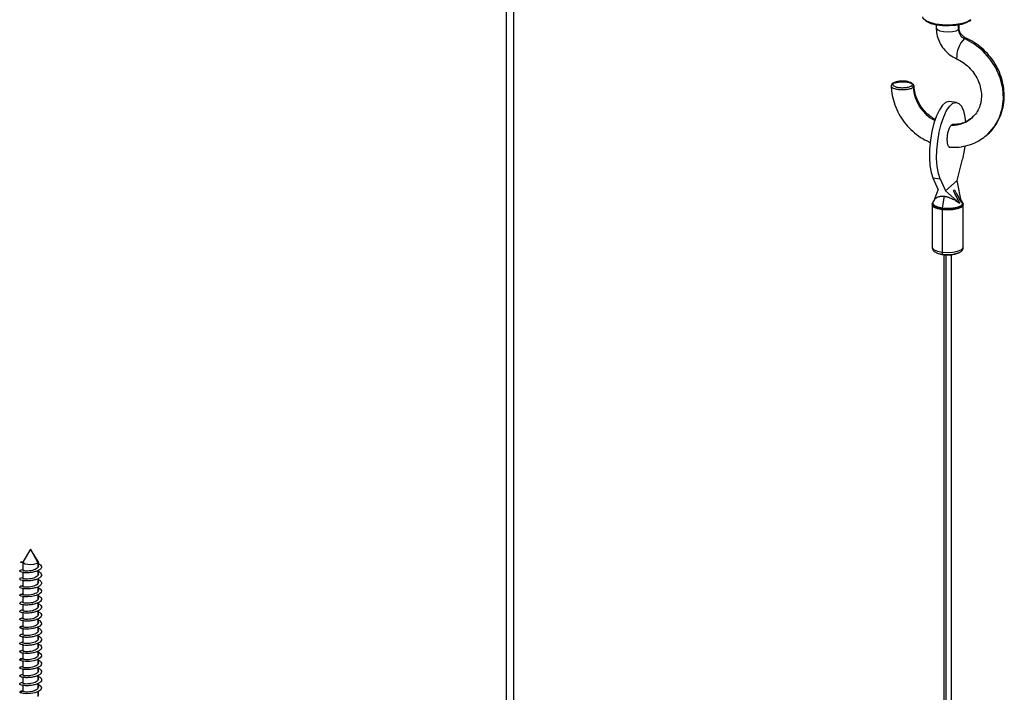
# Paper-space layout '_Dimetric' of a CAD drawing. Units: millimetres. Extents: x -612 to 612, y -206 to 583.
# Drawn here: x 279 to 469, y 278 to 408 of the extents above; entities that cross this region are included whole.
import ezdxf

# ---------------------------------------------------------------- set-up
doc = ezdxf.new("R2010")
doc.units = ezdxf.units.MM

psp = doc.layouts.new('_Dimetric')

# ---------------------------------------------------------------- linework, layer by layer
at = {"color": 7, "linetype": 'Continuous', "lineweight": 25}
for p, q in [((372.76, 424.52), (372.76, 156.36)), ((374.21, 156.35), (374.21, 424.53)), ((374.26, 156.36), (374.26, 424.53)), ((455.68, 406.51), (455.68, 405.92)), ((459.93, 405.66), (459.93, 406.48)), ((460.08, 405.92), (460.08, 406.51)), ((459.93, 405.66), (460.08, 405.92)), ((459.58, 391.58), (458.18, 391.75)), ((458.58, 387.21), (458.82, 387.3)), ((459.71, 376.54), (460.73, 380.66)), ((455.02, 377.03), (456.42, 376.85)), ((455.02, 377.03), (456.04, 374.72)), ((456.42, 376.85), (457.45, 374.54)), ((457.45, 374.54), (459.71, 376.54)), ((460.51, 372.29), (459.71, 376.54)), ((455.25, 372.69), (456.04, 374.72)), ((457.45, 374.54), (460.25, 372.06)), ((459.16, 374.7), (458.98, 374.54)), ((454.93, 372.08), (454.9, 371.82)), ((455.27, 372.72), (455.03, 372.35)), ((455.05, 372.37), (455.03, 372.35)), ((456.85, 371.24), (457.26, 373.48)), ((460.72, 372.35), (460.4, 372.86)), ((460.72, 372.35), (460.7, 372.37)), ((454.88, 371.82), (454.88, 363.65)), ((456.82, 370.88), (456.82, 362.71)), ((460.88, 363.65), (460.88, 371.82)), ((457.13, 362.22), (457.13, 94.06)), ((457.61, 93.96), (457.61, 362.19)), ((458.63, 94.06), (458.63, 362.23)), ((281.1, 305.42), (279.63, 303.07)), ((282.57, 303.07), (281.1, 305.42)), ((281.1, 305.42), (282.5, 302.79)), ((279.14, 302.93), (279.7, 303.01)), ((279.7, 302.71), (279.14, 302.93)), ((279.6, 302.97), (279.6, 301.28)), ((282.5, 302.79), (282.5, 301.88)), ((282.59, 302.15), (282.5, 301.88)), ((282.6, 302.06), (282.6, 302.97)), ((279.6, 301.07), (279.6, 299.72)), ((282.5, 301.28), (282.5, 300.33)), ((282.59, 300.59), (282.5, 300.33)), ((282.6, 300.5), (282.6, 301.32)), ((279.6, 299.51), (279.6, 298.17)), ((282.5, 299.73), (282.5, 298.77)), ((282.59, 299.04), (282.5, 298.77)), ((282.5, 298.18), (282.5, 297.21)), ((282.6, 298.94), (282.6, 299.77)), ((282.6, 297.39), (282.6, 298.22)), ((279.07, 296.67), (279.65, 296.77)), ((279.6, 297.96), (279.6, 296.61)), ((279.6, 296.4), (279.6, 295.06)), ((282.59, 297.48), (282.5, 297.21)), ((282.5, 296.62), (282.5, 295.66)), ((282.6, 295.83), (282.6, 296.66)), ((279.6, 294.84), (279.6, 293.5)), ((282.59, 295.93), (282.5, 295.66)), ((282.5, 295.07), (282.5, 294.1)), ((282.59, 294.37), (282.5, 294.1)), ((282.6, 294.28), (282.6, 295.11)), ((279.6, 293.29), (279.6, 291.94)), ((282.5, 293.51), (282.5, 292.55)), ((282.59, 292.81), (282.5, 292.55)), ((282.6, 292.72), (282.6, 293.56)), ((279.03, 290.41), (279.62, 290.52)), ((279.6, 291.73), (279.6, 290.39)), ((282.5, 291.96), (282.5, 290.99)), ((282.59, 291.26), (282.5, 290.99)), ((282.6, 291.17), (282.6, 292)), ((282.6, 289.61), (282.6, 290.45)), ((279.6, 290.18), (279.6, 288.83)), ((279.6, 288.62), (279.6, 287.28)), ((282.5, 290.4), (282.5, 289.44)), ((282.59, 289.7), (282.5, 289.44)), ((282.5, 288.84), (282.5, 287.88)), ((282.6, 288.06), (282.6, 288.89)), ((279.6, 287.07), (279.6, 285.72)), ((282.59, 288.15), (282.5, 287.88)), ((282.5, 287.28), (282.5, 286.33)), ((282.6, 286.5), (282.6, 287.34)), ((279.6, 285.51), (279.6, 284.17)), ((282.59, 286.59), (282.5, 286.33)), ((282.5, 285.72), (282.5, 284.77)), ((282.59, 285.04), (282.5, 284.77)), ((282.6, 284.94), (282.6, 285.78)), ((279.01, 284.14), (279.6, 284.28)), ((279.6, 283.95), (279.6, 282.61)), ((282.5, 284.16), (282.5, 283.21)), ((282.59, 283.48), (282.5, 283.21)), ((282.6, 283.39), (282.6, 284.22)), ((279.6, 282.4), (279.6, 281.05)), ((282.5, 282.6), (282.5, 281.66)), ((282.59, 281.92), (282.5, 281.66)), ((282.5, 281.05), (282.5, 280.1)), ((282.6, 281.83), (282.6, 282.66)), ((282.6, 280.28), (282.6, 281.1)), ((279.6, 280.84), (279.6, 279.5)), ((279.6, 279.29), (279.6, 277.94)), ((282.59, 280.37), (282.5, 280.1)), ((282.5, 279.5), (282.5, 278.55)), ((282.6, 278.72), (282.6, 279.54)), ((279, 277.87), (279.6, 278.03)), ((282.59, 278.81), (282.5, 278.55)), ((282.5, 277.94), (282.5, 276.99)), ((282.6, 277.17), (282.6, 277.98))]:
    psp.add_line(p, q, dxfattribs=at)
at = {"color": 7, "linetype": 'Continuous', "lineweight": 25, "flags": 128}
for points in [[(462.37, 407.53), (461.71, 407.13), (460.74, 406.81), (459.53, 406.6), (458.2, 406.5), (456.84, 406.54), (455.56, 406.7), (454.47, 406.97), (453.65, 407.34), (453.18, 407.77), (453.08, 408.1)], [(462.09, 407.29), (461.47, 406.91), (460.56, 406.61), (459.43, 406.41), (458.18, 406.32), (456.9, 406.35), (455.7, 406.5), (454.68, 406.76), (453.92, 407.1), (453.61, 407.34)], [(455.68, 405.92), (455.68, 405.89), (455.87, 405.61), (456.37, 405.38), (457.1, 405.23), (457.95, 405.18), (458.78, 405.25), (459.48, 405.41), (459.93, 405.66)], [(461.11, 403.89), (461.36, 404.01), (461.39, 404)], [(465.42, 385.28), (465.62, 385.46), (466.86, 386.87), (467.8, 388.51), (468.39, 390.35), (468.63, 392.3), (468.5, 394.31), (468.01, 396.31), (467.18, 398.23), (466.03, 400.01), (464.6, 401.58), (462.94, 402.88), (461.11, 403.89)], [(458.18, 391.75), (458.08, 391.76), (457.48, 391.58), (456.87, 391.04), (456.27, 390.17), (455.72, 388.99), (455.23, 387.58), (454.83, 385.98), (454.55, 384.29), (454.38, 382.57), (454.35, 380.92), (454.45, 379.39), (454.68, 378.08), (455.02, 377.03)], [(456.42, 376.85), (456.08, 377.9), (455.85, 379.22), (455.75, 380.74), (455.79, 382.4), (455.95, 384.11), (456.24, 385.81), (456.63, 387.4), (457.12, 388.82), (457.68, 389.99), (458.27, 390.87), (458.88, 391.41), (459.48, 391.58), (460.04, 391.39), (460.52, 390.83), (460.92, 389.94), (461.21, 388.75), (461.33, 387.86)], [(461.21, 383.16), (461.08, 382.31), (460.73, 380.66)], [(456.82, 371.06), (455.94, 371.24), (455.28, 371.5), (454.94, 371.83), (454.91, 372.08)], [(455.03, 372.35), (455.02, 372.33), (455.01, 371.99), (455.34, 371.67), (455.98, 371.41), (456.85, 371.24)], [(460.84, 372.09), (460.8, 371.8), (460.44, 371.48), (459.76, 371.22), (458.86, 371.05), (457.84, 371), (456.82, 371.06)], [(456.85, 371.24), (457.84, 371.18), (458.84, 371.23), (459.72, 371.4), (460.38, 371.65), (460.73, 371.97), (460.75, 372.3), (460.72, 372.35)], [(456.82, 370.88), (455.92, 371.06), (455.26, 371.33), (454.92, 371.66), (454.88, 371.82)], [(460.88, 371.82), (460.82, 371.63), (460.46, 371.31), (459.78, 371.04), (458.87, 370.87), (457.84, 370.82), (456.82, 370.88)], [(454.88, 363.65), (454.92, 363.48), (455.26, 363.16), (455.92, 362.89), (456.82, 362.71)], [(456.82, 362.71), (457.84, 362.65), (458.87, 362.7), (459.78, 362.87), (460.46, 363.14), (460.82, 363.46), (460.88, 363.65)], [(279.63, 303.07), (279.6, 302.95), (279.73, 302.76), (280.07, 302.6), (280.57, 302.5), (281.15, 302.47), (281.72, 302.51), (282.19, 302.63), (282.5, 302.79)], [(282.57, 303.07), (282.6, 302.98), (282.5, 302.79)], [(282.36, 298.11), (282.41, 298.1), (282.94, 297.79), (283.19, 297.44), (283.12, 297.07), (282.75, 296.73), (282.13, 296.46), (281.35, 296.27), (280.54, 296.2), (279.81, 296.22), (279.27, 296.33), (279.02, 296.49), (279.07, 296.67), (279.07, 296.67)], [(282.36, 291.88), (282.83, 291.65), (283.15, 291.3), (283.17, 290.93), (282.86, 290.58), (282.3, 290.29), (281.55, 290.09), (280.73, 289.98), (279.97, 289.99), (279.38, 290.08), (279.05, 290.23), (279.03, 290.41), (279.03, 290.41)], [(282.36, 285.65), (282.71, 285.5), (283.1, 285.17), (283.19, 284.8), (282.96, 284.44), (282.45, 284.13), (281.74, 283.91), (280.93, 283.78), (280.14, 283.75), (279.5, 283.83), (279.1, 283.97), (279.01, 284.14), (279.01, 284.14)], [(282.35, 279.44), (282.58, 279.35), (283.04, 279.03), (283.2, 278.67), (283.05, 278.3), (282.6, 277.98), (281.93, 277.73), (281.13, 277.58), (280.33, 277.53), (279.64, 277.58), (279.17, 277.71), (279, 277.87), (279, 277.87)]]:
    psp.add_lwpolyline(points, dxfattribs=at)
at = {"color": 7, "linetype": 'Continuous', "lineweight": 25}
for centre, radius, start, end in [((462.12, 407.53), 0.244, 261.3986, 1.4206), ((461.91, 405.7), 1.98, 181.2028, 246.1538), ((464.82, 400.21), 5.22, 135.2031, 182.5272), ((459.06, 394.98), 7.83, 183.3824, 241.99), ((458.78, 392.98), 5.77, 268.0355, 312.8685), ((458.81, 374.91), 0.409, 294.3959, 328.4234), ((458.9, 370.87), 2.09, 169.7137, 174.7276), ((458.76, 370.88), 1.95, 174.6644, 179.9183), ((456.95, 365.21), 2.9, 234.8837, 268.8419), ((457.71, 362.66), 0.891, 176.9298, 203.4766), ((457.92, 367.74), 5.52, 259.2711, 297.7016), ((457, 362.35), 0.122, 202.0765, 257.8278)]:
    psp.add_arc(centre, radius, start, end, dxfattribs=at)
for points, knots in [([(455.68, 405.92), (455.69, 405.63), (455.72, 404.89), (456.04, 403.71), (456.66, 402.46), (457.54, 401.35), (458.55, 400.51), (459.28, 400.14), (459.6, 399.98)], [0, 0, 0, 0, 0.117502, 0.300407, 0.484764, 0.670854, 0.8583, 1, 1, 1, 1]), ([(461.39, 404), (461.3, 404.04), (461.05, 404.17), (460.65, 404.5), (460.29, 405), (460.1, 405.51), (460.08, 405.79), (460.08, 405.92)], [0, 0, 0, 0, 0.115929, 0.352765, 0.589295, 0.82529, 1, 1, 1, 1]), ([(465.4, 385.29), (465.47, 385.34), (466.01, 385.74), (466.81, 386.71), (467.74, 388.17), (468.39, 389.81), (468.75, 391.55), (468.81, 393.36), (468.58, 395.19), (468.06, 397), (467.25, 398.72), (466.18, 400.31), (464.88, 401.73), (463.41, 402.91), (462.21, 403.62), (461.53, 403.94), (461.39, 404)], [0, 0, 0, 0, 0.01237, 0.092203, 0.171913, 0.251705, 0.331775, 0.412243, 0.493138, 0.574427, 0.656039, 0.7379, 0.819946, 0.902124, 0.979784, 1, 1, 1, 1]), ([(459.6, 399.98), (459.81, 399.88), (460.44, 399.58), (461.45, 398.88), (462.51, 397.84), (463.37, 396.63), (463.99, 395.3), (464.34, 393.93), (464.41, 392.56), (464.22, 391.26), (463.76, 390.09), (463.23, 389.24), (462.79, 388.87), (462.67, 388.77)], [0, 0, 0, 0, 0.048024, 0.148721, 0.249301, 0.349615, 0.449769, 0.549907, 0.650286, 0.751337, 0.853679, 0.95798, 1, 1, 1, 1]), ([(447.2, 395.22), (447.14, 395.14), (447, 395), (446.99, 394.83), (446.98, 394.75)], [0, 0, 0, 0, 0.4971214, 1, 1, 1, 1]), ([(446.98, 394.86), (447, 394.5), (447.04, 393.54), (447.36, 391.97), (448, 390.19), (448.92, 388.52), (450.08, 386.99), (451.47, 385.66), (452.96, 384.58), (454.03, 384.09), (454.53, 383.86)], [0, 0, 0, 0, 0.077073, 0.210425, 0.344195, 0.478445, 0.613058, 0.747937, 0.882987, 1, 1, 1, 1]), ([(447.4, 395.28), (447.37, 395.28), (447.31, 395.28), (447.25, 395.25), (447.22, 395.23), (447.2, 395.22)], [0, 0, 0, 0, 0.482836, 0.743427, 1, 1, 1, 1]), ([(447.4, 395.28), (447.32, 395.2), (447.27, 395.12), (447.29, 394.95), (447.35, 394.87), (447.55, 394.72), (447.7, 394.65), (448.06, 394.53), (448.28, 394.49), (448.74, 394.43), (448.99, 394.42), (449.49, 394.42), (449.74, 394.44), (450.19, 394.51), (450.4, 394.56), (450.74, 394.68), (450.87, 394.75), (450.96, 394.83)], [0, 0, 0, 0, 0.125, 0.125, 0.25, 0.25, 0.375, 0.375, 0.5, 0.5, 0.625, 0.625, 0.75, 0.75, 0.875, 0.875, 1, 1, 1, 1]), ([(450.96, 394.83), (451.05, 394.91), (451.09, 394.99), (451.07, 395.16), (451.02, 395.24), (450.81, 395.39), (450.66, 395.46), (450.3, 395.57), (450.09, 395.62), (449.62, 395.67), (449.37, 395.69), (448.87, 395.68), (448.63, 395.66), (448.17, 395.6), (447.97, 395.55), (447.63, 395.43), (447.49, 395.35), (447.4, 395.28)], [0, 0, 0, 0, 0.125, 0.125, 0.25, 0.25, 0.375, 0.375, 0.5, 0.5, 0.625, 0.625, 0.75, 0.75, 0.875, 0.875, 1, 1, 1, 1]), ([(451.24, 394.52), (451.26, 394.54), (451.29, 394.57), (451.33, 394.62), (451.36, 394.67), (451.38, 394.73), (451.39, 394.78), (451.38, 394.84), (451.35, 394.9), (451.32, 394.96), (451.26, 395.02), (451.11, 395.15), (450.73, 395.32), (450.15, 395.44), (449.7, 395.48), (449.43, 395.5), (449.16, 395.5), (448.88, 395.49), (448.6, 395.47), (448.33, 395.44), (448.07, 395.4), (447.82, 395.34), (447.68, 395.3), (447.61, 395.28)], [0, 0, 0, 0, 0.0254049, 0.0515864, 0.078527, 0.1062153, 0.1346543, 0.1638485, 0.1938031, 0.2245185, 0.255992, 0.2882222, 0.4314491, 0.5746109, 0.6197958, 0.6655003, 0.7117257, 0.7584707, 0.8057365, 0.8535216, 0.9018279, 0.9506555, 1, 1, 1, 1]), ([(450.96, 394.83), (451.02, 394.82), (451.1, 394.79), (451.21, 394.67), (451.24, 394.59), (451.24, 394.52)], [0, 0, 0, 0, 0.5, 0.5, 1, 1, 1, 1]), ([(451.38, 394.78), (451.37, 394.83), (451.35, 394.93), (451.24, 395.06), (451.08, 395.13), (451.03, 395.15)], [0, 0, 0, 0, 0.371656, 0.767259, 1, 1, 1, 1]), ([(455.51, 388.29), (455.19, 388.47), (454.46, 388.9), (453.46, 389.84), (452.55, 391.01), (451.88, 392.32), (451.47, 393.65), (451.41, 394.52), (451.38, 394.93)], [0, 0, 0, 0, 0.133276, 0.310208, 0.486616, 0.662708, 0.838701, 1, 1, 1, 1]), ([(446.99, 394.76), (446.99, 394.75), (446.94, 394.65), (447.14, 394.46), (447.54, 394.26), (447.99, 394.14), (448.52, 394.06), (449.25, 394.02), (449.98, 394.08), (450.5, 394.18), (450.93, 394.32), (451.12, 394.44), (451.24, 394.52)], [0, 0, 0, 0, 0.007799, 0.149394, 0.285748, 0.358072, 0.432956, 0.574506, 0.71611, 0.794348, 0.867836, 1, 1, 1, 1]), ([(458.32, 382.96), (458.31, 382.95), (458.19, 382.91), (458.02, 383.14), (457.84, 383.66), (457.78, 384.43), (457.84, 385.3), (458.01, 386.14), (458.27, 386.85), (458.48, 387.09), (458.58, 387.21)], [0, 0, 0, 0, 0.018812, 0.158709, 0.298889, 0.439383, 0.58005, 0.720551, 0.860543, 1, 1, 1, 1]), ([(462.67, 388.77), (462.49, 388.59), (462, 388.12), (460.99, 387.64), (459.87, 387.33), (459.11, 387.34), (458.82, 387.35)], [0, 0, 0, 0, 0.185806, 0.496729, 0.804896, 1, 1, 1, 1]), ([(458.13, 382.95), (458.48, 382.94), (459.44, 382.89), (460.98, 383.07), (462.69, 383.57), (464.19, 384.3), (465.02, 384.98), (465.4, 385.29)], [0, 0, 0, 0, 0.131662, 0.358986, 0.585561, 0.810698, 1, 1, 1, 1]), ([(455.08, 372.37), (455.02, 372.31), (454.94, 372.23), (454.93, 372.11), (454.93, 372.08)], [0, 0, 0, 0, 0.7522062, 1, 1, 1, 1]), ([(455.25, 372.69), (455.27, 372.73), (455.32, 372.8), (455.4, 372.91), (455.49, 373.01), (455.59, 373.1), (455.7, 373.18), (455.81, 373.25), (455.97, 373.34), (456.19, 373.42), (456.44, 373.48), (456.67, 373.5), (456.86, 373.51), (457.05, 373.5), (457.19, 373.49), (457.26, 373.48)], [0, 0, 0, 0, 0.0814959, 0.1599689, 0.2355632, 0.3084401, 0.3787794, 0.4467812, 0.5126669, 0.6352692, 0.7498099, 0.814577, 0.8773684, 0.9389169, 1, 1, 1, 1]), ([(457.26, 373.48), (457.3, 373.48), (457.37, 373.46), (457.49, 373.44), (457.62, 373.42), (457.74, 373.39), (457.86, 373.35), (457.99, 373.32), (458.2, 373.25), (458.51, 373.13), (458.88, 372.95), (459.24, 372.76), (459.58, 372.54), (459.92, 372.31), (460.14, 372.14), (460.25, 372.06)], [0, 0, 0, 0, 0.0348736, 0.0697996, 0.1049259, 0.1403983, 0.176358, 0.212941, 0.2502761, 0.3646769, 0.4874259, 0.6040048, 0.7276164, 0.859322, 1, 1, 1, 1]), ([(460.81, 372.09), (460.79, 372.18), (460.77, 372.3), (460.7, 372.37), (460.68, 372.39)], [0, 0, 0, 0, 0.752549, 1, 1, 1, 1]), ([(460.86, 371.81), (460.87, 371.85), (460.89, 371.95), (460.84, 372.03), (460.81, 372.09)], [0, 0, 0, 0, 0.349989, 1, 1, 1, 1]), ([(454.9, 363.65), (454.89, 363.61), (454.86, 363.43), (455.02, 363.12), (455.18, 362.9), (455.29, 362.83), (455.29, 362.83)], [0, 0, 0, 0, 0.101468, 0.555791, 0.996387, 1, 1, 1, 1]), ([(455.29, 362.83), (455.44, 362.73), (455.77, 362.5), (456.36, 362.33), (456.82, 362.26), (456.98, 362.23)], [0, 0, 0, 0, 0.330436, 0.763733, 1, 1, 1, 1]), ([(458.47, 362.21), (458.74, 362.24), (459.33, 362.3), (460, 362.5), (460.33, 362.75), (460.47, 362.85)], [0, 0, 0, 0, 0.333271, 0.71543, 1, 1, 1, 1]), ([(460.47, 362.85), (460.5, 362.87), (460.65, 362.97), (460.83, 363.24), (460.85, 363.53), (460.86, 363.64)], [0, 0, 0, 0, 0.106064, 0.632347, 1, 1, 1, 1]), ([(456.98, 362.23), (457.13, 362.22), (457.59, 362.17), (458.12, 362.16), (458.44, 362.2), (458.47, 362.21)], [0, 0, 0, 0, 0.321216, 0.938342, 1, 1, 1, 1]), ([(282.6, 302.67), (282.75, 302.58), (283.08, 302.39), (283.25, 302.04), (283.13, 301.66), (282.69, 301.33), (282.02, 301.07), (281.2, 300.9), (280.37, 300.85), (279.66, 300.89), (279.16, 301.02), (278.95, 301.19), (279.08, 301.37), (279.34, 301.49), (279.58, 301.51), (279.6, 301.51)], [0, 0, 0, 0, 0.070847, 0.154542, 0.238237, 0.321931, 0.405625, 0.489317, 0.573009, 0.656701, 0.740391, 0.824081, 0.90777, 0.991458, 1, 1, 1, 1]), ([(282.5, 301.88), (282.41, 301.79), (282.23, 301.61), (281.73, 301.4), (281.15, 301.25), (280.56, 301.19), (280.04, 301.2), (279.71, 301.26), (279.57, 301.33), (279.61, 301.37), (279.61, 301.37)], [0, 0, 0, 0, 0.1412631, 0.2825262, 0.4237892, 0.5650523, 0.7063154, 0.8475785, 0.9888415, 1, 1, 1, 1]), ([(282.35, 301.22), (282.4, 301.21), (282.68, 301.12), (283.02, 300.87), (283.25, 300.5), (283.14, 300.13), (282.72, 299.79), (282.06, 299.52), (281.25, 299.35), (280.42, 299.29), (279.69, 299.33), (279.18, 299.45), (278.95, 299.63), (279.06, 299.8), (279.31, 299.92), (279.57, 299.95), (279.6, 299.95)], [0, 0, 0, 0, 0.016146, 0.097082, 0.178018, 0.258955, 0.339892, 0.42083, 0.501769, 0.582709, 0.663649, 0.744591, 0.825532, 0.906474, 0.987416, 1, 1, 1, 1]), ([(282.5, 300.33), (282.41, 300.23), (282.23, 300.05), (281.73, 299.84), (281.15, 299.7), (280.56, 299.63), (280.04, 299.64), (279.71, 299.71), (279.57, 299.78), (279.61, 299.81), (279.61, 299.81)], [0, 0, 0, 0, 0.141263, 0.282526, 0.423789, 0.565052, 0.706315, 0.847578, 0.988842, 1, 1, 1, 1]), ([(282.35, 299.67), (282.39, 299.66), (282.66, 299.57), (283, 299.33), (283.25, 298.97), (283.16, 298.6), (282.76, 298.25), (282.11, 297.98), (281.31, 297.8), (280.47, 297.74), (279.73, 297.77), (279.2, 297.89), (278.95, 298.06), (279.05, 298.24), (279.3, 298.36), (279.56, 298.39), (279.6, 298.4)], [0, 0, 0, 0, 0.011225, 0.092213, 0.173201, 0.254187, 0.335173, 0.416158, 0.497143, 0.578127, 0.659112, 0.740096, 0.821081, 0.902065, 0.983051, 1, 1, 1, 1]), ([(282.5, 298.77), (282.41, 298.68), (282.23, 298.5), (281.73, 298.29), (281.15, 298.14), (280.56, 298.08), (280.04, 298.09), (279.71, 298.15), (279.57, 298.22), (279.61, 298.26), (279.61, 298.26)], [0, 0, 0, 0, 0.141263, 0.282526, 0.423789, 0.565052, 0.706315, 0.847578, 0.988842, 1, 1, 1, 1]), ([(282.6, 296.43), (282.71, 296.38), (283.02, 296.22), (283.23, 295.9), (283.19, 295.53), (282.82, 295.18), (282.2, 294.9), (281.41, 294.71), (280.57, 294.63), (279.81, 294.65), (279.25, 294.76), (278.97, 294.93), (279.02, 295.1), (279.26, 295.24), (279.53, 295.27), (279.6, 295.28)], [0, 0, 0, 0, 0.0488, 0.132835, 0.216869, 0.300903, 0.384937, 0.468969, 0.553001, 0.637032, 0.721062, 0.805091, 0.88912, 0.973148, 1, 1, 1, 1]), ([(279.07, 296.67), (279.16, 296.73), (279.27, 296.8), (279.54, 296.83), (279.6, 296.84)], [0, 0, 0, 0, 0.791106, 1, 1, 1, 1]), ([(282.5, 297.21), (282.42, 297.13), (282.24, 296.95), (281.76, 296.74), (281.2, 296.6), (280.63, 296.53), (280.11, 296.53), (279.76, 296.58), (279.59, 296.65), (279.62, 296.69), (279.62, 296.7)], [0, 0, 0, 0, 0.136986, 0.273972, 0.410958, 0.547944, 0.68493, 0.821916, 0.958902, 1, 1, 1, 1]), ([(282.36, 295), (282.55, 294.91), (282.95, 294.73), (283.22, 294.37), (283.2, 294), (282.85, 293.65), (282.24, 293.36), (281.46, 293.16), (280.62, 293.07), (279.86, 293.09), (279.28, 293.2), (278.98, 293.36), (279.01, 293.54), (279.24, 293.68), (279.52, 293.71), (279.6, 293.72)], [0, 0, 0, 0, 0.076917, 0.158054, 0.239191, 0.320329, 0.401468, 0.482607, 0.563747, 0.644888, 0.72603, 0.807172, 0.888315, 0.969457, 1, 1, 1, 1]), ([(282.5, 295.66), (282.41, 295.57), (282.23, 295.39), (281.73, 295.17), (281.15, 295.03), (280.56, 294.97), (280.04, 294.98), (279.71, 295.04), (279.57, 295.11), (279.61, 295.14), (279.61, 295.15)], [0, 0, 0, 0, 0.141263, 0.282526, 0.423789, 0.565052, 0.706315, 0.847578, 0.988842, 1, 1, 1, 1]), ([(282.36, 293.44), (282.54, 293.36), (282.93, 293.19), (283.21, 292.84), (283.21, 292.46), (282.88, 292.11), (282.28, 291.82), (281.51, 291.62), (280.67, 291.52), (279.9, 291.53), (279.31, 291.63), (278.99, 291.79), (279, 291.97), (279.22, 292.11), (279.51, 292.16), (279.6, 292.17)], [0, 0, 0, 0, 0.071627, 0.152822, 0.234016, 0.31521, 0.396403, 0.477596, 0.558788, 0.63998, 0.721172, 0.802364, 0.883557, 0.96475, 1, 1, 1, 1]), ([(282.5, 294.1), (282.41, 294.01), (282.23, 293.83), (281.73, 293.62), (281.15, 293.48), (280.56, 293.41), (280.04, 293.42), (279.71, 293.48), (279.57, 293.55), (279.61, 293.59), (279.61, 293.59)], [0, 0, 0, 0, 0.141263, 0.282526, 0.423789, 0.565052, 0.706315, 0.847578, 0.988842, 1, 1, 1, 1]), ([(282.5, 292.55), (282.41, 292.46), (282.23, 292.27), (281.73, 292.06), (281.15, 291.92), (280.56, 291.86), (280.04, 291.86), (279.71, 291.93), (279.57, 292), (279.61, 292.03), (279.61, 292.04)], [0, 0, 0, 0, 0.141263, 0.282526, 0.423789, 0.565052, 0.706315, 0.847578, 0.988842, 1, 1, 1, 1]), ([(279.03, 290.41), (279.1, 290.46), (279.2, 290.55), (279.5, 290.6), (279.6, 290.61)], [0, 0, 0, 0, 0.669626, 1, 1, 1, 1]), ([(282.5, 290.99), (282.42, 290.91), (282.25, 290.74), (281.8, 290.53), (281.26, 290.39), (280.7, 290.31), (280.19, 290.3), (279.81, 290.35), (279.61, 290.42), (279.62, 290.46), (279.63, 290.48)], [0, 0, 0, 0, 0.132683, 0.265366, 0.398049, 0.530732, 0.663416, 0.796099, 0.928782, 1, 1, 1, 1]), ([(282.6, 290.21), (282.67, 290.18), (282.95, 290.06), (283.19, 289.77), (283.23, 289.4), (282.94, 289.04), (282.37, 288.74), (281.61, 288.52), (280.77, 288.41), (279.98, 288.41), (279.37, 288.5), (279.01, 288.66), (278.98, 288.84), (279.19, 288.99), (279.49, 289.04), (279.6, 289.06)], [0, 0, 0, 0, 0.028913, 0.112964, 0.197016, 0.281067, 0.365117, 0.449167, 0.533215, 0.617263, 0.70131, 0.785357, 0.869402, 0.953448, 1, 1, 1, 1]), ([(282.36, 288.77), (282.51, 288.71), (282.87, 288.56), (283.18, 288.24), (283.24, 287.87), (282.96, 287.5), (282.41, 287.2), (281.66, 286.98), (280.82, 286.86), (280.03, 286.85), (279.4, 286.94), (279.02, 287.09), (278.97, 287.27), (279.17, 287.43), (279.48, 287.48), (279.6, 287.5)], [0, 0, 0, 0, 0.055138, 0.136473, 0.217808, 0.299144, 0.380481, 0.461818, 0.543157, 0.624496, 0.705835, 0.787176, 0.868516, 0.949857, 1, 1, 1, 1]), ([(282.5, 289.44), (282.41, 289.35), (282.23, 289.16), (281.73, 288.95), (281.15, 288.81), (280.56, 288.74), (280.04, 288.75), (279.71, 288.82), (279.57, 288.89), (279.61, 288.92), (279.61, 288.92)], [0, 0, 0, 0, 0.141263, 0.282526, 0.423789, 0.565052, 0.706315, 0.847578, 0.988842, 1, 1, 1, 1]), ([(282.36, 287.21), (282.5, 287.16), (282.85, 287.01), (283.17, 286.71), (283.24, 286.33), (282.99, 285.97), (282.45, 285.66), (281.71, 285.43), (280.87, 285.31), (280.07, 285.3), (279.43, 285.38), (279.04, 285.53), (278.96, 285.71), (279.16, 285.87), (279.47, 285.92), (279.6, 285.95)], [0, 0, 0, 0, 0.049871, 0.131215, 0.212559, 0.293902, 0.375244, 0.456586, 0.537927, 0.619269, 0.70061, 0.781951, 0.863293, 0.944635, 1, 1, 1, 1]), ([(282.5, 287.88), (282.41, 287.79), (282.23, 287.61), (281.73, 287.4), (281.15, 287.25), (280.56, 287.19), (280.04, 287.2), (279.71, 287.26), (279.57, 287.33), (279.61, 287.37), (279.61, 287.37)], [0, 0, 0, 0, 0.141263, 0.282526, 0.423789, 0.565052, 0.706315, 0.847578, 0.988842, 1, 1, 1, 1]), ([(282.5, 286.33), (282.41, 286.23), (282.23, 286.05), (281.73, 285.84), (281.15, 285.7), (280.56, 285.63), (280.04, 285.64), (279.71, 285.71), (279.57, 285.78), (279.61, 285.81), (279.61, 285.81)], [0, 0, 0, 0, 0.141263, 0.282526, 0.423789, 0.565052, 0.706315, 0.847578, 0.988842, 1, 1, 1, 1]), ([(282.5, 284.77), (282.38, 284.6), (282.13, 284.45), (281.5, 284.21), (281.12, 284.14), (280.6, 284.09), (280.43, 284.08), (280.13, 284.09), (280, 284.1), (279.79, 284.14), (279.71, 284.16), (279.61, 284.22), (279.59, 284.25), (279.6, 284.28)], [0, 0, 0, 0, 0.25, 0.25, 0.5, 0.5, 0.625, 0.625, 0.75, 0.75, 0.875, 0.875, 1, 1, 1, 1]), ([(282.6, 284), (282.63, 283.99), (282.87, 283.89), (283.13, 283.64), (283.25, 283.27), (283.03, 282.9), (282.53, 282.58), (281.8, 282.34), (280.98, 282.21), (280.16, 282.18), (279.5, 282.25), (279.07, 282.4), (278.95, 282.57), (279.13, 282.74), (279.45, 282.81), (279.6, 282.84)], [0, 0, 0, 0, 0.010474, 0.094223, 0.177972, 0.261721, 0.345469, 0.429216, 0.512962, 0.596707, 0.680452, 0.764196, 0.847939, 0.931682, 1, 1, 1, 1]), ([(279.01, 284.14), (279.05, 284.2), (279.13, 284.3), (279.46, 284.37), (279.6, 284.39)], [0, 0, 0, 0, 0.572372, 1, 1, 1, 1]), ([(282.5, 283.21), (282.41, 283.12), (282.23, 282.94), (281.73, 282.73), (281.15, 282.59), (280.56, 282.52), (280.04, 282.53), (279.71, 282.6), (279.57, 282.67), (279.61, 282.7), (279.61, 282.7)], [0, 0, 0, 0, 0.141263, 0.282526, 0.423789, 0.565052, 0.706315, 0.847578, 0.988842, 1, 1, 1, 1]), ([(282.35, 282.55), (282.45, 282.51), (282.79, 282.39), (283.12, 282.1), (283.25, 281.73), (283.06, 281.37), (282.57, 281.04), (281.85, 280.8), (281.03, 280.66), (280.21, 280.62), (279.53, 280.69), (279.09, 280.83), (278.95, 281.01), (279.11, 281.18), (279.44, 281.25), (279.6, 281.29)], [0, 0, 0, 0, 0.036831, 0.11785, 0.19887, 0.27989, 0.360912, 0.441934, 0.522956, 0.60398, 0.685004, 0.766029, 0.847054, 0.928079, 1, 1, 1, 1]), ([(282.35, 280.99), (282.44, 280.96), (282.76, 280.85), (283.1, 280.57), (283.26, 280.2), (283.08, 279.83), (282.6, 279.51), (281.9, 279.26), (281.08, 279.11), (280.26, 279.07), (279.57, 279.13), (279.1, 279.26), (278.95, 279.44), (279.1, 279.62), (279.44, 279.7), (279.6, 279.74)], [0, 0, 0, 0, 0.032303, 0.113201, 0.194098, 0.274994, 0.355889, 0.436785, 0.517679, 0.598574, 0.679468, 0.760363, 0.841258, 0.922154, 1, 1, 1, 1]), ([(282.5, 281.66), (282.41, 281.57), (282.23, 281.39), (281.73, 281.17), (281.15, 281.03), (280.56, 280.97), (280.04, 280.97), (279.71, 281.04), (279.57, 281.11), (279.61, 281.14), (279.61, 281.15)], [0, 0, 0, 0, 0.141263, 0.282526, 0.423789, 0.565052, 0.706315, 0.847578, 0.988842, 1, 1, 1, 1]), ([(282.5, 280.1), (282.41, 280.01), (282.23, 279.83), (281.73, 279.62), (281.15, 279.47), (280.56, 279.41), (280.04, 279.42), (279.71, 279.48), (279.57, 279.55), (279.61, 279.59), (279.61, 279.59)], [0, 0, 0, 0, 0.141263, 0.282526, 0.423789, 0.565052, 0.706315, 0.847578, 0.988842, 1, 1, 1, 1]), ([(279, 277.87), (279.03, 277.93), (279.09, 278.05), (279.36, 278.16), (279.59, 278.18), (279.6, 278.18)], [0, 0, 0, 0, 0.493411, 0.986824, 1, 1, 1, 1]), ([(282.5, 278.55), (282.38, 278.38), (282.14, 278.23), (281.55, 278), (281.19, 277.93), (280.51, 277.85), (280.19, 277.85), (279.85, 277.9), (279.76, 277.92), (279.64, 277.97), (279.6, 278), (279.6, 278.03)], [0, 0, 0, 0, 0.25, 0.25, 0.5, 0.5, 0.75, 0.75, 0.875, 0.875, 1, 1, 1, 1])]:
    psp.add_open_spline(points, degree=3, knots=knots, dxfattribs=at)
for points in [[(460.25, 372.06), (459.74, 373.05), (459.32, 373.87), (458.98, 374.54)], [(459.16, 374.7), (459.51, 374.07), (459.96, 373.28), (460.51, 372.29)], [(279.14, 302.93), (279.23, 302.98), (279.38, 303.03), (279.57, 303.07)]]:
    psp.add_open_spline(points, degree=3, dxfattribs=at)

doc.saveas('drawing.dxf')
